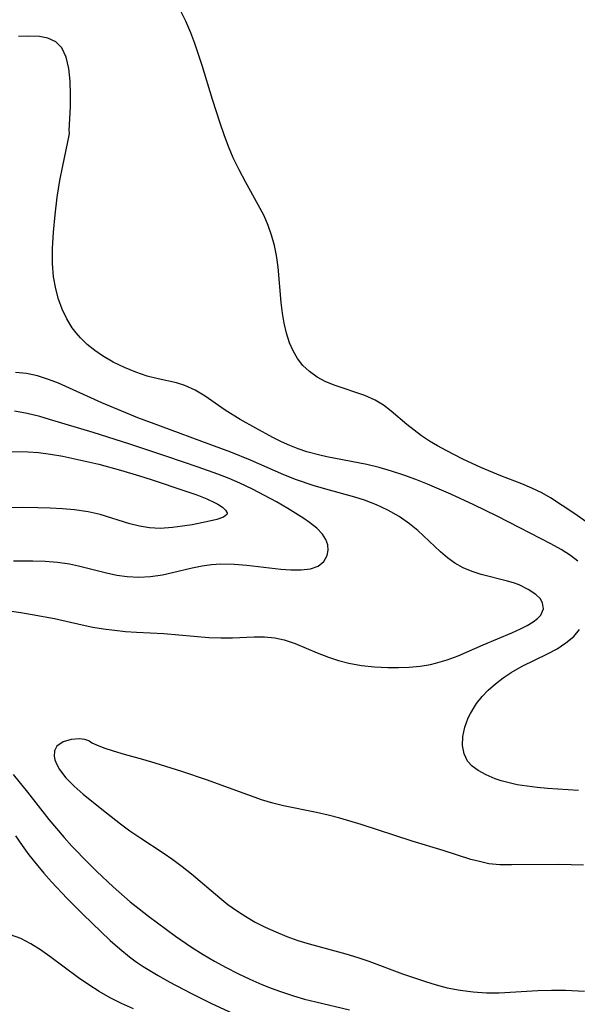
# Model space of a CAD drawing. Extents: x 1892776 to 1899653, y 2707304 to 2715393.
# Drawn here: x 1893399 to 1893479, y 2710279 to 2710420 of the extents above; entities that cross this region are included whole.
import ezdxf

# ---------------------------------------------------------------- set-up
doc = ezdxf.new("R2010")
doc.units = 0

msp = doc.modelspace()

# ---------------------------------------------------------------- linework, layer by layer
at = {"layer": 'Unknown_Line_Type', "color": 0}
for points in [[(1893480.88, 2710347.92, 196), (1893478.49, 2710349.6, 196), (1893475.13, 2710351.81, 196), (1893473.88, 2710352.52, 196), (1893472.46, 2710353.2, 196), (1893471, 2710353.81, 196), (1893468, 2710354.96, 196), (1893465.16, 2710356.15, 196), (1893462.56, 2710357.35, 196), (1893460.15, 2710358.58, 196), (1893458.94, 2710359.25, 196), (1893457.77, 2710359.96, 196), (1893456.64, 2710360.72, 196), (1893455.56, 2710361.51, 196), (1893454.52, 2710362.33, 196), (1893452.29, 2710364.22, 196), (1893451.17, 2710365.09, 196), (1893450, 2710365.83, 196), (1893448.51, 2710366.51, 196), (1893444.25, 2710367.91, 196), (1893442.88, 2710368.47, 196), (1893441.68, 2710369.13, 196), (1893440.57, 2710369.92, 196), (1893439.62, 2710370.81, 196), (1893438.86, 2710371.79, 196), (1893438.22, 2710372.88, 196), (1893437.7, 2710374.07, 196), (1893437.26, 2710375.43, 196), (1893436.92, 2710376.86, 196), (1893436.67, 2710378.33, 196), (1893436.48, 2710379.84, 196), (1893436.06, 2710384.89, 196), (1893435.83, 2710386.56, 196), (1893435.53, 2710388.04, 196), (1893435.13, 2710389.49, 196), (1893434.64, 2710390.9, 196), (1893434.05, 2710392.27, 196), (1893433.21, 2710393.87, 196), (1893431.37, 2710397.14, 196), (1893430.46, 2710398.86, 196), (1893429.62, 2710400.62, 196), (1893428.94, 2710402.24, 196), (1893428.31, 2710403.89, 196), (1893427.72, 2710405.57, 196), (1893426.64, 2710408.98, 196), (1893425.15, 2710413.85, 196), (1893424.11, 2710417.01, 196), (1893423.54, 2710418.54, 196), (1893422.84, 2710420.19, 196), (1893422.07, 2710421.74, 196)], [(1893406.11, 2710404.26, 198), (1893406.08, 2710404.48, 198), (1893406.25, 2710407.95, 198), (1893406.28, 2710409.73, 198), (1893406.22, 2710411.59, 198), (1893406.03, 2710413.4, 198), (1893405.66, 2710415.04, 198), (1893405.04, 2710416.36, 198), (1893404.15, 2710417.26, 198), (1893403.04, 2710417.78, 198), (1893401.83, 2710417.99, 198), (1893400.18, 2710418.07, 198), (1893398.83, 2710418.03, 198)], [(1893479.04, 2710342.71, 198), (1893477.98, 2710343.54, 198), (1893476.65, 2710344.39, 198), (1893475.2, 2710345.19, 198), (1893470.74, 2710347.52, 198), (1893467.5, 2710349.17, 198), (1893464.12, 2710350.81, 198), (1893460.82, 2710352.33, 198), (1893457.5, 2710353.76, 198), (1893455.83, 2710354.42, 198), (1893454.09, 2710355.05, 198), (1893452.33, 2710355.63, 198), (1893450.57, 2710356.15, 198), (1893448.79, 2710356.59, 198), (1893443.04, 2710357.69, 198), (1893442.03, 2710357.92, 198), (1893440.16, 2710358.43, 198), (1893438.94, 2710358.85, 198), (1893437.74, 2710359.33, 198), (1893436.55, 2710359.86, 198), (1893435.31, 2710360.48, 198), (1893432.88, 2710361.79, 198), (1893430.63, 2710363.06, 198), (1893428.47, 2710364.4, 198), (1893425.57, 2710366.39, 198), (1893424.15, 2710367.26, 198), (1893422.69, 2710367.93, 198), (1893421.46, 2710368.31, 198), (1893418.87, 2710368.86, 198), (1893417.27, 2710369.29, 198), (1893415.64, 2710369.85, 198), (1893414.01, 2710370.51, 198), (1893412.41, 2710371.28, 198), (1893410.87, 2710372.17, 198), (1893409.74, 2710372.96, 198), (1893408.67, 2710373.83, 198), (1893407.69, 2710374.79, 198), (1893407.09, 2710375.48, 198), (1893406.53, 2710376.22, 198), (1893405.75, 2710377.5, 198), (1893405.09, 2710378.87, 198), (1893404.55, 2710380.3, 198), (1893404.15, 2710381.78, 198), (1893403.84, 2710383.54, 198), (1893403.69, 2710385.41, 198), (1893403.69, 2710387.57, 198), (1893403.82, 2710389.95, 198), (1893404.05, 2710392.44, 198), (1893404.37, 2710394.93, 198), (1893404.76, 2710397.32, 198), (1893405.16, 2710399.45, 198), (1893406.08, 2710403.79, 198), (1893406.13, 2710404.15, 198), (1893406.11, 2710404.26, 198)], [(1893397.48, 2710335.58, 200), (1893399.14, 2710335.36, 200), (1893400.79, 2710335.09, 200), (1893403.97, 2710334.48, 200), (1893407.92, 2710333.58, 200), (1893409.46, 2710333.27, 200), (1893411.02, 2710333.01, 200), (1893412.59, 2710332.8, 200), (1893414.17, 2710332.64, 200), (1893415.75, 2710332.52, 200), (1893419.64, 2710332.32, 200), (1893426.13, 2710331.77, 200), (1893427.83, 2710331.71, 200), (1893429.51, 2710331.71, 200), (1893432.6, 2710331.84, 200), (1893434.11, 2710331.85, 200), (1893435.6, 2710331.72, 200), (1893436.93, 2710331.43, 200), (1893438.51, 2710330.9, 200), (1893441.65, 2710329.56, 200), (1893443.28, 2710328.92, 200), (1893444.71, 2710328.46, 200), (1893446.19, 2710328.09, 200), (1893448.03, 2710327.77, 200), (1893449.9, 2710327.57, 200), (1893451.78, 2710327.46, 200), (1893453.34, 2710327.45, 200), (1893454.88, 2710327.51, 200), (1893456.42, 2710327.65, 200), (1893457.94, 2710327.9, 200), (1893458.64, 2710328.06, 200), (1893460.29, 2710328.54, 200), (1893461.9, 2710329.14, 200), (1893465.49, 2710330.73, 200), (1893469.57, 2710332.44, 200), (1893470.81, 2710332.99, 200), (1893471.78, 2710333.47, 200), (1893472.63, 2710333.99, 200), (1893473.26, 2710334.47, 200), (1893473.73, 2710334.99, 200), (1893474.11, 2710335.87, 200), (1893474.01, 2710336.76, 200), (1893473.63, 2710337.38, 200), (1893473.02, 2710337.96, 200), (1893471.95, 2710338.67, 200), (1893470.66, 2710339.3, 200), (1893469.83, 2710339.6, 200), (1893468.95, 2710339.87, 200), (1893465.21, 2710340.8, 200), (1893463.89, 2710341.23, 200), (1893462.6, 2710341.77, 200), (1893461.39, 2710342.44, 200), (1893460.35, 2710343.2, 200), (1893459.36, 2710344.06, 200), (1893456.12, 2710347.1, 200), (1893454.9, 2710348.1, 200), (1893453.4, 2710349.13, 200), (1893451.81, 2710350.04, 200), (1893450.15, 2710350.82, 200), (1893448.47, 2710351.47, 200), (1893447.07, 2710351.91, 200), (1893442.58, 2710353.14, 200), (1893441.08, 2710353.58, 200), (1893438.7, 2710354.4, 200), (1893436.87, 2710355.13, 200), (1893432.08, 2710357.19, 200), (1893429.26, 2710358.34, 200), (1893426.42, 2710359.43, 200), (1893419.16, 2710362.07, 200), (1893415.92, 2710363.3, 200), (1893414.19, 2710364, 200), (1893410.78, 2710365.46, 200), (1893404.57, 2710368.24, 200), (1893403.13, 2710368.81, 200), (1893401.55, 2710369.32, 200), (1893399.95, 2710369.66, 200), (1893398.36, 2710369.79, 200)], [(1893398.09, 2710342.76, 202), (1893399.49, 2710342.79, 202), (1893400.89, 2710342.78, 202), (1893402.65, 2710342.71, 202), (1893404.4, 2710342.57, 202), (1893406.13, 2710342.33, 202), (1893407.42, 2710342.07, 202), (1893411.43, 2710341.05, 202), (1893412.92, 2710340.72, 202), (1893414.42, 2710340.5, 202), (1893416.09, 2710340.43, 202), (1893417.77, 2710340.54, 202), (1893419.46, 2710340.78, 202), (1893420.88, 2710341.08, 202), (1893423.73, 2710341.75, 202), (1893425.17, 2710342.04, 202), (1893426.51, 2710342.22, 202), (1893427.86, 2710342.32, 202), (1893429.73, 2710342.3, 202), (1893431.59, 2710342.16, 202), (1893436.45, 2710341.59, 202), (1893437.87, 2710341.48, 202), (1893439.36, 2710341.46, 202), (1893440.7, 2710341.61, 202), (1893441.81, 2710342, 202), (1893442.61, 2710342.66, 202), (1893443.1, 2710343.52, 202), (1893443.25, 2710344.29, 202), (1893443.17, 2710345.06, 202), (1893442.89, 2710345.84, 202), (1893442.43, 2710346.59, 202), (1893441.6, 2710347.45, 202), (1893440.55, 2710348.27, 202), (1893439.73, 2710348.84, 202), (1893437.45, 2710350.27, 202), (1893435.82, 2710351.22, 202), (1893434.12, 2710352.15, 202), (1893432.37, 2710353.05, 202), (1893430.57, 2710353.9, 202), (1893429.01, 2710354.57, 202), (1893427.42, 2710355.2, 202), (1893424.58, 2710356.22, 202), (1893420.09, 2710357.75, 202), (1893414.79, 2710359.49, 202), (1893409.51, 2710361.16, 202), (1893403.25, 2710363.06, 202), (1893401.85, 2710363.46, 202), (1893400.04, 2710363.92, 202), (1893398.23, 2710364.23, 202)], [(1893397.21, 2710358.45, 204), (1893400.18, 2710358.4, 204), (1893401.67, 2710358.3, 204), (1893403.41, 2710358.08, 204), (1893405.15, 2710357.77, 204), (1893406.89, 2710357.42, 204), (1893410.32, 2710356.63, 204), (1893413.42, 2710355.8, 204), (1893416.17, 2710354.98, 204), (1893417.86, 2710354.44, 204), (1893422.82, 2710352.77, 204), (1893424.38, 2710352.22, 204), (1893425.81, 2710351.66, 204), (1893427.04, 2710351.1, 204), (1893427.4, 2710350.91, 204), (1893428.07, 2710350.48, 204), (1893428.53, 2710350.05, 204), (1893428.75, 2710349.66, 204), (1893428.71, 2710349.4, 204), (1893428.21, 2710349.01, 204), (1893427.26, 2710348.71, 204), (1893426.23, 2710348.45, 204), (1893423.72, 2710347.94, 204), (1893422.33, 2710347.72, 204), (1893420.89, 2710347.54, 204), (1893419.15, 2710347.42, 204), (1893417.6, 2710347.49, 204), (1893416.19, 2710347.72, 204), (1893414.79, 2710348.08, 204), (1893410.53, 2710349.43, 204), (1893408.8, 2710349.81, 204), (1893406.86, 2710350.09, 204), (1893405.13, 2710350.24, 204), (1893403.35, 2710350.34, 204), (1893401.57, 2710350.39, 204), (1893399.42, 2710350.41, 204), (1893397.39, 2710350.35, 204)], [(1893479.17, 2710309.8, 198), (1893474.69, 2710310.11, 198), (1893473.23, 2710310.24, 198), (1893471.78, 2710310.41, 198), (1893470.37, 2710310.64, 198), (1893469, 2710310.94, 198), (1893468.08, 2710311.2, 198), (1893467.19, 2710311.5, 198), (1893465.89, 2710312.04, 198), (1893464.74, 2710312.67, 198), (1893463.88, 2710313.3, 198), (1893463.22, 2710314.04, 198), (1893462.74, 2710315.08, 198), (1893462.53, 2710316.27, 198), (1893462.57, 2710317.55, 198), (1893462.84, 2710318.89, 198), (1893463.32, 2710320.22, 198), (1893463.64, 2710320.87, 198), (1893464.52, 2710322.3, 198), (1893465.31, 2710323.29, 198), (1893466.2, 2710324.23, 198), (1893467.22, 2710325.14, 198), (1893468.32, 2710325.99, 198), (1893469.5, 2710326.75, 198), (1893471.08, 2710327.64, 198), (1893474.7, 2710329.42, 198), (1893476.08, 2710330.16, 198), (1893477.35, 2710330.98, 198), (1893478.46, 2710331.91, 198), (1893479.31, 2710332.92, 198)], [(1893409.15, 2710316.76, 200), (1893408.88, 2710316.96, 200), (1893408.33, 2710317.13, 200), (1893407.57, 2710317.22, 200), (1893406.38, 2710317.15, 200), (1893405.21, 2710316.81, 200), (1893404.33, 2710316.16, 200), (1893403.99, 2710315.51, 200), (1893403.94, 2710314.73, 200), (1893404.04, 2710314.22, 200), (1893404.29, 2710313.54, 200), (1893404.67, 2710312.84, 200), (1893405.6, 2710311.61, 200), (1893406.79, 2710310.43, 200), (1893408.11, 2710309.3, 200), (1893410.77, 2710307.12, 200), (1893413.42, 2710305.03, 200), (1893414.78, 2710304.03, 200), (1893416.36, 2710302.95, 200), (1893419.55, 2710300.85, 200), (1893420.94, 2710299.89, 200), (1893422.3, 2710298.9, 200), (1893423.62, 2710297.87, 200), (1893427.69, 2710294.39, 200), (1893428.86, 2710293.45, 200), (1893430.08, 2710292.57, 200), (1893431.41, 2710291.71, 200), (1893432.78, 2710290.92, 200), (1893434.2, 2710290.2, 200), (1893435.73, 2710289.51, 200), (1893437.3, 2710288.88, 200), (1893438.9, 2710288.31, 200), (1893440.51, 2710287.8, 200), (1893445.77, 2710286.35, 200), (1893447.51, 2710285.83, 200), (1893449.07, 2710285.3, 200), (1893453.91, 2710283.51, 200), (1893457.19, 2710282.39, 200), (1893458.74, 2710281.92, 200), (1893460.31, 2710281.51, 200), (1893462.17, 2710281.15, 200), (1893464.06, 2710280.91, 200), (1893465.96, 2710280.79, 200), (1893467.76, 2710280.8, 200), (1893473.34, 2710281.09, 200), (1893475.3, 2710281.15, 200), (1893477.27, 2710281.15, 200), (1893480.02, 2710281.01, 200)], [(1893479.89, 2710299.09, 200), (1893478.08, 2710299.16, 200), (1893476.27, 2710299.19, 200), (1893469.52, 2710299.13, 200), (1893467.88, 2710299.16, 200), (1893466.29, 2710299.31, 200), (1893464.94, 2710299.6, 200), (1893463.71, 2710299.93, 200), (1893459.72, 2710301.22, 200), (1893455.29, 2710302.54, 200), (1893447.97, 2710304.93, 200), (1893444.89, 2710305.84, 200), (1893443.24, 2710306.26, 200), (1893441.57, 2710306.64, 200), (1893436.81, 2710307.63, 200), (1893435.29, 2710308, 200), (1893433.68, 2710308.49, 200), (1893425.91, 2710311.28, 200), (1893422.24, 2710312.53, 200), (1893418.42, 2710313.75, 200), (1893416.65, 2710314.26, 200), (1893414.01, 2710314.96, 200), (1893412.44, 2710315.44, 200), (1893411.1, 2710315.9, 200), (1893410.07, 2710316.3, 200), (1893409.4, 2710316.6, 200), (1893409.15, 2710316.76, 200)], [(1893398.03, 2710312.13, 198), (1893400.1, 2710309.57, 198), (1893403.15, 2710305.66, 198), (1893405.34, 2710303.09, 198), (1893406.48, 2710301.84, 198), (1893408.83, 2710299.38, 198), (1893410.04, 2710298.19, 198), (1893412.4, 2710295.97, 198), (1893414.85, 2710293.84, 198), (1893416.1, 2710292.83, 198), (1893417.46, 2710291.78, 198), (1893421.35, 2710288.92, 198), (1893423.65, 2710287.31, 198), (1893425.28, 2710286.27, 198), (1893426.95, 2710285.3, 198), (1893428.61, 2710284.4, 198), (1893430.28, 2710283.55, 198), (1893431.99, 2710282.74, 198), (1893433.71, 2710281.99, 198), (1893435.04, 2710281.45, 198), (1893436.38, 2710280.95, 198), (1893438.26, 2710280.33, 198), (1893439.85, 2710279.88, 198), (1893441.46, 2710279.48, 198), (1893446.3, 2710278.36, 198)], [(1893398.38, 2710303.3, 196), (1893399.32, 2710301.94, 196), (1893400.31, 2710300.6, 196), (1893401.34, 2710299.28, 196), (1893402.43, 2710297.97, 196), (1893403.56, 2710296.69, 196), (1893405.8, 2710294.31, 196), (1893408.1, 2710292, 196), (1893410.6, 2710289.57, 196), (1893411.95, 2710288.31, 196), (1893413.33, 2710287.09, 196), (1893414.75, 2710285.93, 196), (1893415.71, 2710285.22, 196), (1893416.7, 2710284.54, 196), (1893418.84, 2710283.24, 196), (1893420.43, 2710282.36, 196), (1893423.65, 2710280.66, 196), (1893426.4, 2710279.31, 196), (1893429.6, 2710277.81, 196)], [(1893415.32, 2710278.46, 194), (1893413.61, 2710279.24, 194), (1893411.94, 2710280.08, 194), (1893410.4, 2710280.97, 194), (1893408.9, 2710281.93, 194), (1893407.44, 2710282.94, 194), (1893403.31, 2710286.01, 194), (1893401.96, 2710286.96, 194), (1893400.57, 2710287.83, 194), (1893399.13, 2710288.56, 194), (1893397.67, 2710289.12, 194)]]:
    msp.add_polyline3d(points, dxfattribs=at)

doc.saveas('drawing.dxf')
